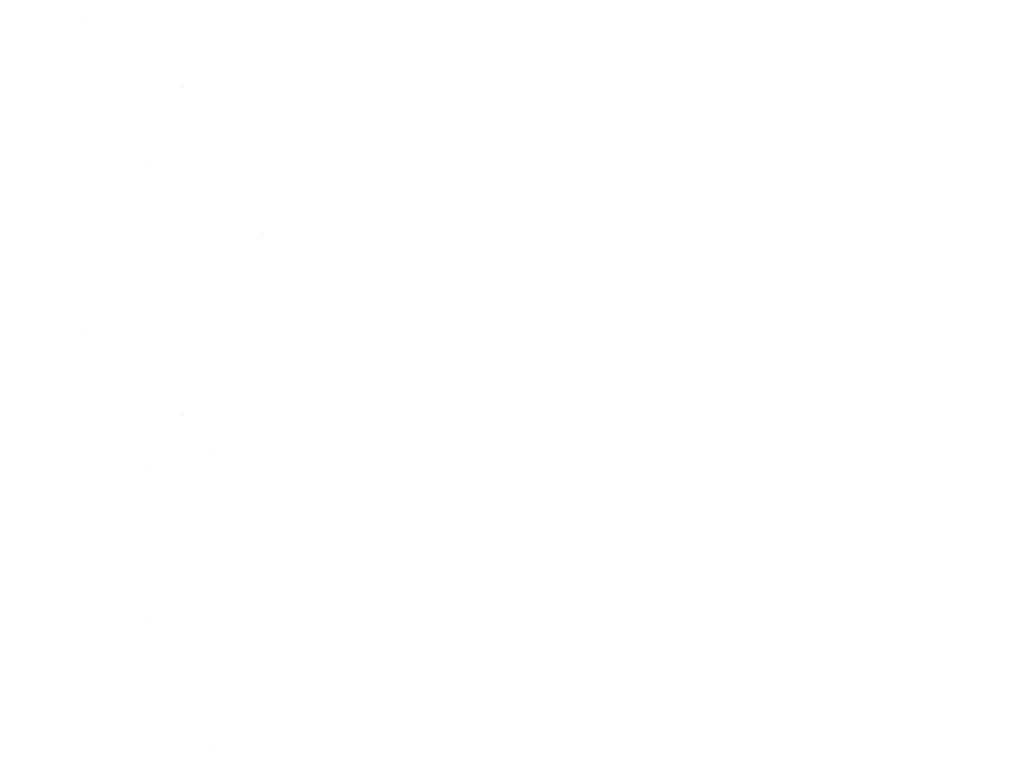
# Model space of a CAD drawing. Units: millimetres. Extents: x -1280 to 1280, y -455 to 455.
# Drawn here: x -865 to -855, y -148 to -141 of the extents above; entities that cross this region are included whole.
import ezdxf

# ---------------------------------------------------------------- set-up
doc = ezdxf.new("R2010")
doc.units = ezdxf.units.MM
doc.header["$LTSCALE"] = 100
doc.layers.add('Symbol Selection', color=7, linetype='Continuous')

# ---------------------------------------------------------------- blocks, each defined once
blk = doc.blocks.new('Group')
at = {"color": 7, "linetype": 'Continuous', "lineweight": 5, "transparency": 33554687}
for points, invisible_edges in [([(-864.2124, -142.5177, 783.9233), (-864.2124, -137.1403, 778.5459), (-865.0547, -136.9592, 778.7261), (-865.0547, -142.3371, 784.104)], 15), ([(-863.3887, -142.737, 783.7041), (-863.3887, -137.3601, 778.3272), (-864.2124, -137.1403, 778.5459), (-864.2124, -142.5177, 783.9233)], 15), ([(-857.8652, -140.6909, 754.8962), (-857.8652, -137.5366, 753.1211), (-857.3525, -137.2053, 753.7551), (-857.3525, -140.3207, 755.5084)], 15), ([(-859.9279, -140.3334, 756.5326), (-859.9279, -137.281, 754.7762), (-860.3783, -137.5398, 754.2923), (-860.3783, -140.6218, 756.0656)], 15), ([(-862.587, -142.9938, 783.4472), (-862.587, -137.6176, 778.071), (-863.3887, -137.3601, 778.3272), (-863.3887, -142.737, 783.7041)], 15), ([(-855.3442, -140.5692, 761.4438), (-855.3442, -137.8123, 759.6575), (-855.2009, -137.363, 760.4007), (-855.2009, -140.0744, 762.1574)], 15), ([(-861.8108, -143.2872, 783.1539), (-861.8108, -137.9118, 777.7784), (-862.587, -137.6176, 778.071), (-862.587, -142.9938, 783.4472)], 15), ([(-860.3783, -140.6218, 756.0656), (-860.3783, -137.5398, 754.2923), (-860.8637, -137.7842, 753.8353), (-860.8637, -140.8941, 755.6247)], 15), ([(-858.4236, -141.0429, 754.314), (-858.4236, -137.8517, 752.5181), (-857.8652, -137.5366, 753.1211), (-857.8652, -140.6909, 754.8962)], 15), ([(-857.7786, -140.2841, 762.7186), (-857.7786, -137.6065, 760.9471), (-857.8943, -137.9747, 760.3511), (-857.8943, -140.6887, 762.1468)], 15), ([(-860.8637, -140.8941, 755.6247), (-860.8637, -137.7842, 753.8353), (-861.3819, -138.0131, 753.4073), (-861.3819, -141.1492, 755.2118)], 15), ([(-855.5441, -141.0575, 760.7394), (-855.5441, -138.2558, 758.924), (-855.3442, -137.8123, 759.6575), (-855.3442, -140.5692, 761.4438)], 15), ([(-861.0634, -143.6158, 782.8252), (-861.0634, -138.2413, 777.4506), (-861.8108, -137.9118, 777.7784), (-861.8108, -143.2872, 783.1539)], 15), ([(-859.0252, -141.3752, 753.7643), (-859.0252, -138.1493, 751.9487), (-858.4236, -137.8517, 752.5181), (-858.4236, -141.0429, 754.314)], 15), ([(-858.0555, -140.2508, 767.9882), (-858.0555, -137.8441, 766.1671), (-857.8943, -138.2435, 765.6027), (-857.8943, -140.6854, 767.4504)], 15), ([(-861.3819, -141.1492, 755.2118), (-861.3819, -138.0131, 753.4073), (-861.9307, -138.2255, 753.0101), (-861.9307, -141.3859, 754.8286)], 15), ([(-857.8943, -140.6887, 762.1468), (-857.8943, -137.9747, 760.3511), (-858.0555, -138.3381, 759.7629), (-858.0555, -141.0881, 761.5823)], 15), ([(-855.1146, -140.9011, 766.0409), (-855.1146, -138.573, 764.3231), (-855.2009, -138.0739, 765.043), (-855.2009, -140.3605, 766.7301)], 15), ([(-859.6676, -141.6865, 753.2494), (-859.6676, -138.4279, 751.4155), (-859.0252, -138.1493, 751.9487), (-859.0252, -141.3752, 753.7643)], 15), ([(-861.9307, -141.3859, 754.8286), (-861.9307, -138.2255, 753.0101), (-862.5079, -138.4205, 752.6454), (-862.5079, -141.6032, 754.4767)], 15), ([(-860.348, -143.9783, 782.4627), (-860.348, -138.6047, 777.0891), (-861.0634, -138.2413, 777.4506), (-861.0634, -143.6158, 782.8252)], 15), ([(-859.5144, -140.1966, 772.1805), (-859.5144, -138.2268, 770.4923), (-859.1394, -138.6058, 770.0234), (-859.1394, -140.6057, 771.7378)], 15), ([(-857.8943, -140.6854, 767.4504), (-857.8943, -138.2435, 765.6027), (-857.7786, -138.6481, 765.0308), (-857.7786, -141.1257, 766.9056)], 15), ([(-855.7996, -141.0733, 770.676), (-855.7996, -138.7758, 768.7506), (-856.1096, -138.2675, 769.3987), (-856.1096, -140.5201, 771.2861)], 15), ([(-855.7996, -141.5374, 760.0472), (-855.7996, -138.6915, 758.2033), (-855.5441, -138.2558, 758.924), (-855.5441, -141.0575, 760.7394)], 15), ([(-862.5079, -141.6032, 754.4767), (-862.5079, -138.4205, 752.6454), (-863.1108, -138.5973, 752.3148), (-863.1108, -141.8003, 754.1578)], 15), ([(-858.0555, -141.0881, 761.5823), (-858.0555, -138.3381, 759.7629), (-858.2616, -138.6951, 759.1848), (-858.2616, -141.4805, 761.0277)], 15), ([(-861.9307, -140.4421, 776.0093), (-861.9307, -138.4461, 774.0747), (-861.3819, -138.7517, 773.744), (-861.3819, -140.7626, 775.6928)], 15), ([(-860.348, -141.9754, 752.7716), (-860.348, -138.6865, 750.9207), (-859.6676, -138.4279, 751.4155), (-859.6676, -141.6865, 753.2494)], 15), ([(-857.3525, -140.872, 774.8334), (-857.3525, -138.9586, 773.0082), (-857.8652, -138.4781, 773.538), (-857.8652, -140.3648, 775.338)], 15), ([(-863.1108, -141.8003, 754.1578), (-863.1108, -138.5973, 752.3148), (-863.737, -138.7552, 752.0197), (-863.737, -141.9762, 753.873)], 15), ([(-859.6676, -144.3732, 782.0679), (-859.6676, -139.0005, 776.6953), (-860.348, -138.6047, 777.0891), (-860.348, -143.9783, 782.4627)], 15), ([(-859.1394, -140.6057, 771.7378), (-859.1394, -138.6058, 770.0234), (-858.8047, -138.9995, 769.5364), (-858.8047, -141.0306, 771.278)], 15), ([(-855.0858, -141.444, 765.3487), (-855.0858, -139.0741, 763.6002), (-855.1146, -138.573, 764.3231), (-855.1146, -140.9011, 766.0409)], 15), ([(-861.0634, -142.2406, 752.3328), (-861.0634, -138.924, 750.4663), (-860.348, -138.6865, 750.9207), (-860.348, -141.9754, 752.7716)], 15), ([(-858.2616, -141.4805, 761.0277), (-858.2616, -138.6951, 759.1848), (-858.5117, -139.0443, 758.6195), (-858.5117, -141.8643, 760.4853)], 15), ([(-857.7786, -141.1257, 766.9056), (-857.7786, -138.6481, 765.0308), (-857.709, -139.0562, 764.454), (-857.709, -141.5699, 766.356)], 15), ([(-856.1096, -142.0067, 759.3703), (-856.1096, -139.1177, 757.4984), (-855.7996, -138.6915, 758.2033), (-855.7996, -141.5374, 760.0472)], 15), ([(-863.737, -138.7552, 752.0197), (-864.3837, -138.8933, 751.7613), (-864.3837, -140.5272, 752.668)], 11), ([(-864.3837, -140.5272, 752.668), (-863.737, -141.9762, 753.873), (-863.737, -138.7552, 752.0197)], 11), ([(-861.3819, -140.7626, 775.6928), (-861.3819, -138.7517, 773.744), (-860.8637, -139.081, 773.3876), (-860.8637, -141.108, 775.3519)], 15), ([(-855.5441, -141.6389, 770.0522), (-855.5441, -139.2956, 768.0878), (-855.7996, -138.7758, 768.7506), (-855.7996, -141.0733, 770.676)], 15), ([(-864.3837, -140.5272, 752.668), (-864.3837, -138.8933, 751.7613), (-865.0482, -139.0113, 751.5408), (-865.0482, -140.652, 752.4512)], 15), ([(-865.0482, -140.652, 752.4512), (-865.0482, -139.0113, 751.5408), (-865.7276, -139.1085, 751.359), (-865.7276, -140.7548, 752.2726)], 15), ([(-861.8108, -142.4811, 751.9351), (-861.8108, -139.1392, 750.0544), (-861.0634, -138.924, 750.4663), (-861.0634, -142.2406, 752.3328)], 15), ([(-859.0252, -144.7986, 781.6424), (-859.0252, -139.4271, 776.2709), (-859.6676, -139.0005, 776.6953), (-859.6676, -144.3732, 782.0679)], 15), ([(-858.8047, -141.0306, 771.278), (-858.8047, -138.9995, 769.5364), (-858.5117, -139.406, 769.0334), (-858.5117, -141.4694, 770.8032)], 15), ([(-856.8878, -141.4019, 774.3063), (-856.8878, -139.4605, 772.4546), (-857.3525, -138.9586, 773.0082), (-857.3525, -140.872, 774.8334)], 15), ([(-865.7276, -148.6765, 786.8918), (-865.7276, -139.1095, 777.3247), (-865.0482, -139.2562, 777.1799), (-865.0482, -148.8223, 786.746)], 15), ([(-860.8637, -141.108, 775.3519), (-860.8637, -139.081, 773.3876), (-860.3783, -139.4326, 773.0072), (-860.3783, -141.4768, 774.9878)], 15), ([(-858.5117, -141.8643, 760.4853), (-858.5117, -139.0443, 758.6195), (-858.8047, -139.3842, 758.0693), (-858.8047, -142.2379, 759.9573)], 15), ([(-857.709, -141.5699, 766.356), (-857.709, -139.0562, 764.454), (-857.6858, -139.4661, 763.8747), (-857.6858, -142.016, 765.8041)], 15), ([(-856.4729, -142.4635, 758.7114), (-856.4729, -139.5325, 756.8123), (-856.1096, -139.1177, 757.4984), (-856.1096, -142.0067, 759.3703)], 15), ([(-855.1146, -141.9869, 764.6566), (-855.1146, -139.5753, 762.8773), (-855.0858, -139.0741, 763.6002), (-855.0858, -141.444, 765.3487)], 15), ([(-862.587, -142.6957, 751.5801), (-862.587, -139.3314, 749.6867), (-861.8108, -139.1392, 750.0544), (-861.8108, -142.4811, 751.9351)], 15), ([(-865.0482, -148.8223, 786.746), (-865.0482, -139.2562, 777.1799), (-864.3837, -139.4342, 777.0042), (-864.3837, -148.9991, 786.5692)], 15), ([(-855.3442, -142.2145, 769.4174), (-855.3442, -139.8246, 767.4134), (-855.5441, -139.2956, 768.0878), (-855.5441, -141.6389, 770.0522)], 15), ([(-862.587, -139.3314, 749.6867), (-862.587, -142.6957, 751.5801), (-863.3887, -141.2074, 750.2913)], 11), ([(-863.3887, -141.2074, 750.2913), (-863.3887, -139.4996, 749.3648), (-862.587, -139.3314, 749.6867)], 11), ([(-858.8047, -142.2379, 759.9573), (-858.8047, -139.3842, 758.0693), (-859.1394, -139.7132, 757.5365), (-859.1394, -142.5995, 759.4462)], 15), ([(-858.5117, -141.4694, 770.8032), (-858.5117, -139.406, 769.0334), (-858.2616, -139.8237, 768.5166), (-858.2616, -141.9203, 770.3153)], 15), ([(-864.3837, -148.9991, 786.5692), (-864.3837, -139.4342, 777.0042), (-863.737, -139.6427, 776.7983), (-863.737, -149.2063, 786.362)], 15), ([(-864.2124, -141.3595, 750.0211), (-864.2124, -139.6432, 749.09), (-863.3887, -139.4996, 749.3648), (-863.3887, -141.2074, 750.2913)], 15), ([(-860.3783, -141.4768, 774.9878), (-860.3783, -139.4326, 773.0072), (-859.9279, -139.805, 772.6042), (-859.9279, -141.8674, 774.6022)], 15), ([(-858.4236, -145.2528, 781.1882), (-858.4236, -139.8825, 775.8178), (-859.0252, -139.4271, 776.2709), (-859.0252, -144.7986, 781.6424)], 15), ([(-857.6858, -142.016, 765.8041), (-857.6858, -139.4661, 763.8747), (-857.709, -139.876, 763.2954), (-857.709, -142.462, 765.2522)], 15), ([(-856.4729, -141.9521, 773.7588), (-856.4729, -139.9818, 771.8798), (-856.8878, -139.4605, 772.4546), (-856.8878, -141.4019, 774.3063)], 15), ([(-856.8878, -142.9058, 758.0735), (-856.8878, -139.934, 756.148), (-856.4729, -139.5325, 756.8123), (-856.4729, -142.4635, 758.7114)], 15), ([(-855.2009, -142.5275, 763.9674), (-855.2009, -140.0744, 762.1574), (-855.1146, -139.5753, 762.8773), (-855.1146, -141.9869, 764.6566)], 15), ([(-865.0547, -141.4848, 749.7985), (-865.0547, -139.7616, 748.8636), (-864.2124, -139.6432, 749.09), (-864.2124, -141.3595, 750.0211)], 15), ([(-863.737, -149.2063, 786.362), (-863.737, -139.6427, 776.7983), (-863.1108, -139.8809, 776.5632), (-863.1108, -149.443, 786.1253)], 15), ([(-859.1394, -142.5995, 759.4462), (-859.1394, -139.7132, 757.5365), (-859.5144, -140.0301, 757.0236), (-859.5144, -142.9478, 758.954)], 15), ([(-859.9279, -141.8674, 774.6022), (-859.9279, -139.805, 772.6042), (-859.5144, -140.1966, 772.1805), (-859.5144, -142.2782, 774.1968)], 15), ([(-863.1108, -149.443, 786.1253), (-863.1108, -139.8809, 776.5632), (-862.5079, -140.1477, 776.2998), (-862.5079, -149.7081, 785.8602)], 15), ([(-857.8652, -145.7339, 780.7071), (-857.8652, -140.3648, 775.338), (-858.4236, -139.8825, 775.8178), (-858.4236, -145.2528, 781.1882)], 15), ([(-858.2616, -141.9203, 770.3153), (-858.2616, -139.8237, 768.5166), (-858.0555, -140.2508, 767.9882), (-858.0555, -142.3813, 769.8165)], 15), ([(-857.709, -142.462, 765.2522), (-857.709, -139.876, 763.2954), (-857.7786, -140.2841, 762.7186), (-857.7786, -142.9062, 764.7027)], 15), ([(-855.2009, -142.7977, 768.7743), (-855.2009, -140.3605, 766.7301), (-855.3442, -139.8246, 767.4134), (-855.3442, -142.2145, 769.4174)], 15), ([(-857.3525, -143.3316, 757.4593), (-857.3525, -140.3207, 755.5084), (-856.8878, -139.934, 756.148), (-856.8878, -142.9058, 758.0735)], 15), ([(-856.1096, -142.5205, 773.1934), (-856.1096, -140.5201, 771.2861), (-856.4729, -139.9818, 771.8798), (-856.4729, -141.9521, 773.7588)], 15), ([(-859.5144, -142.9478, 758.954), (-859.5144, -140.0301, 757.0236), (-859.9279, -140.3334, 756.5326), (-859.9279, -143.2811, 758.4829)], 15), ([(-855.3442, -143.0634, 763.2841), (-855.3442, -140.5692, 761.4438), (-855.2009, -140.0744, 762.1574), (-855.2009, -142.5275, 763.9674)], 15), ([(-862.5079, -149.7081, 785.8602), (-862.5079, -140.1477, 776.2998), (-861.9307, -140.4421, 776.0093), (-861.9307, -150.0005, 785.5678)], 15), ([(-859.5144, -142.2782, 774.1968), (-859.5144, -140.1966, 772.1805), (-859.1394, -140.6057, 771.7378), (-859.1394, -142.7073, 773.7732)], 15), ([(-858.0555, -142.3813, 769.8165), (-858.0555, -140.2508, 767.9882), (-857.8943, -140.6854, 767.4504), (-857.8943, -142.8504, 769.3088)], 15), ([(-857.7786, -142.9062, 764.7027), (-857.7786, -140.2841, 762.7186), (-857.8943, -140.6887, 762.1468), (-857.8943, -143.3465, 764.1579)], 15), ([(-859.9279, -143.2811, 758.4829), (-859.9279, -140.3334, 756.5326), (-860.3783, -140.6218, 756.0656), (-860.3783, -143.5981, 758.0348)], 15), ([(-857.8652, -143.7392, 756.8713), (-857.8652, -140.6909, 754.8962), (-857.3525, -140.3207, 755.5084), (-857.3525, -143.3316, 757.4593)], 15), ([(-857.3525, -146.2398, 780.2012), (-857.3525, -140.872, 774.8334), (-857.8652, -140.3648, 775.338), (-857.8652, -145.7339, 780.7071)], 15), ([(-855.1146, -143.3859, 768.1256), (-855.1146, -140.9011, 766.0409), (-855.2009, -140.3605, 766.7301), (-855.2009, -142.7977, 768.7743)], 15), ([(-861.9307, -150.0005, 785.5678), (-861.9307, -140.4421, 776.0093), (-861.3819, -140.7626, 775.6928), (-861.3819, -150.319, 785.2493)], 15), ([(-865.0482, -140.652, 752.4512), (-865.0482, -142.2616, 753.4109), (-864.3837, -142.1301, 753.6237), (-864.3837, -140.5272, 752.668)], 15), ([(-864.3837, -140.5272, 752.668), (-864.3837, -142.1301, 753.6237), (-863.737, -141.9762, 753.873)], 11), ([(-859.1394, -142.7073, 773.7732), (-859.1394, -140.6057, 771.7378), (-858.8047, -141.0306, 771.278), (-858.8047, -143.1529, 773.3333)], 15), ([(-855.7996, -143.1045, 772.6124), (-855.7996, -141.0733, 770.676), (-856.1096, -140.5201, 771.2861), (-856.1096, -142.5205, 773.1934)], 15), ([(-855.5441, -143.5924, 762.6097), (-855.5441, -141.0575, 760.7394), (-855.3442, -140.5692, 761.4438), (-855.3442, -143.0634, 763.2841)], 15), ([(-865.7276, -140.7548, 752.2726), (-865.7276, -142.3699, 753.2356), (-865.0482, -142.2616, 753.4109), (-865.0482, -140.652, 752.4512)], 15), ([(-860.3783, -143.5981, 758.0348), (-860.3783, -140.6218, 756.0656), (-860.8637, -140.8941, 755.6247), (-860.8637, -143.8975, 757.6118)], 15), ([(-858.4236, -144.1269, 756.3122), (-858.4236, -141.0429, 754.314), (-857.8652, -140.6909, 754.8962), (-857.8652, -143.7392, 756.8713)], 15), ([(-857.8943, -143.3465, 764.1579), (-857.8943, -140.6887, 762.1468), (-858.0555, -141.0881, 761.5823), (-858.0555, -143.7812, 763.6201)], 15), ([(-857.8943, -142.8504, 769.3088), (-857.8943, -140.6854, 767.4504), (-857.7786, -141.1257, 766.9056), (-857.7786, -143.3257, 768.7945)], 15), ([(-861.3819, -150.319, 785.2493), (-861.3819, -140.7626, 775.6928), (-860.8637, -141.108, 775.3519), (-860.8637, -150.6622, 784.9061)], 15), ([(-860.8637, -143.8975, 757.6118), (-860.8637, -140.8941, 755.6247), (-861.3819, -141.1492, 755.2118), (-861.3819, -144.1778, 757.2156)], 15), ([(-856.8878, -146.7683, 779.6727), (-856.8878, -141.4019, 774.3063), (-857.3525, -140.872, 774.8334), (-857.3525, -146.2398, 780.2012)], 15), ([(-855.0858, -143.9766, 767.4741), (-855.0858, -141.444, 765.3487), (-855.1146, -140.9011, 766.0409), (-855.1146, -143.3859, 768.1256)], 15), ([(-860.8637, -150.6622, 784.9061), (-860.8637, -141.108, 775.3519), (-860.3783, -141.4768, 774.9878), (-860.3783, -151.0287, 784.5397)], 15), ([(-859.0252, -144.4929, 755.7843), (-859.0252, -141.3752, 753.7643), (-858.4236, -141.0429, 754.314), (-858.4236, -144.1269, 756.3122)], 15), ([(-858.8047, -143.1529, 773.3333), (-858.8047, -141.0306, 771.278), (-858.5117, -141.4694, 770.8032), (-858.5117, -143.6132, 772.879)], 15), ([(-858.0555, -143.7812, 763.6201), (-858.0555, -141.0881, 761.5823), (-858.2616, -141.4805, 761.0277), (-858.2616, -144.2082, 763.0917)], 15), ([(-855.7996, -144.1122, 761.9469), (-855.7996, -141.5374, 760.0472), (-855.5441, -141.0575, 760.7394), (-855.5441, -143.5924, 762.6097)], 15), ([(-855.5441, -143.7015, 772.0184), (-855.5441, -141.6389, 770.0522), (-855.7996, -141.0733, 770.676), (-855.7996, -143.1045, 772.6124)], 15), ([(-863.3887, -141.2074, 750.2913), (-863.3887, -142.8837, 751.2692), (-864.2124, -143.0441, 751.0039), (-864.2124, -141.3595, 750.0211)], 15), ([(-862.587, -142.6957, 751.5801), (-863.3887, -142.8837, 751.2692), (-863.3887, -141.2074, 750.2913)], 11), ([(-861.3819, -144.1778, 757.2156), (-861.3819, -141.1492, 755.2118), (-861.9307, -141.3859, 754.8286), (-861.9307, -144.438, 756.8479)], 15), ([(-857.7786, -143.3257, 768.7945), (-857.7786, -141.1257, 766.9056), (-857.709, -141.5699, 766.356), (-857.709, -143.8052, 768.2757)], 15), ([(-864.2124, -141.3595, 750.0211), (-864.2124, -143.0441, 751.0039), (-865.0547, -143.1762, 750.7853), (-865.0547, -141.4848, 749.7985)], 15), ([(-861.9307, -144.438, 756.8479), (-861.9307, -141.3859, 754.8286), (-862.5079, -141.6032, 754.4767), (-862.5079, -144.6768, 756.5103)], 15), ([(-859.6676, -144.8357, 755.2898), (-859.6676, -141.6865, 753.2494), (-859.0252, -141.3752, 753.7643), (-859.0252, -144.4929, 755.7843)], 15), ([(-856.4729, -147.3172, 779.1239), (-856.4729, -141.9521, 773.7588), (-856.8878, -141.4019, 774.3063), (-856.8878, -146.7683, 779.6727)], 15), ([(-860.3783, -151.0287, 784.5397), (-860.3783, -141.4768, 774.9878), (-859.9279, -141.8674, 774.6022), (-859.9279, -151.4168, 784.1516)], 15), ([(-858.5117, -143.6132, 772.879), (-858.5117, -141.4694, 770.8032), (-858.2616, -141.9203, 770.3153), (-858.2616, -144.0861, 772.4121)], 15), ([(-858.2616, -144.2082, 763.0917), (-858.2616, -141.4805, 761.0277), (-858.5117, -141.8643, 760.4853), (-858.5117, -144.6259, 762.5749)], 15), ([(-855.1146, -144.5674, 766.8227), (-855.1146, -141.9869, 764.6566), (-855.0858, -141.444, 765.3487), (-855.0858, -143.9766, 767.4741)], 15), ([(-862.5079, -144.6768, 756.5103), (-862.5079, -141.6032, 754.4767), (-863.1108, -141.8003, 754.1578), (-863.1108, -144.8934, 756.2042)], 15), ([(-857.709, -143.8052, 768.2757), (-857.709, -141.5699, 766.356), (-857.6858, -142.016, 765.8041), (-857.6858, -144.2867, 767.7547)], 15), ([(-856.1096, -144.6205, 761.2988), (-856.1096, -142.0067, 759.3703), (-855.7996, -141.5374, 760.0472), (-855.7996, -144.1122, 761.9469)], 15), ([(-860.348, -145.1538, 754.831), (-860.348, -141.9754, 752.7716), (-859.6676, -141.6865, 753.2494), (-859.6676, -144.8357, 755.2898)], 15), ([(-855.3442, -144.3092, 771.4139), (-855.3442, -142.2145, 769.4174), (-855.5441, -141.6389, 770.0522), (-855.5441, -143.7015, 772.0184)], 15), ([(-863.1108, -144.8934, 756.2042), (-863.1108, -141.8003, 754.1578), (-863.737, -141.9762, 753.873), (-863.737, -145.0867, 755.931)], 15), ([(-859.9279, -151.4168, 784.1516), (-859.9279, -141.8674, 774.6022), (-859.5144, -142.2782, 774.1968), (-859.5144, -151.8248, 783.7435)], 15), ([(-858.5117, -144.6259, 762.5749), (-858.5117, -141.8643, 760.4853), (-858.8047, -142.2379, 759.9573), (-858.8047, -145.0325, 762.0719)], 15), ([(-863.737, -141.9762, 753.873), (-864.3837, -142.1301, 753.6237), (-864.3837, -143.7107, 754.6343)], 11), ([(-864.3837, -143.7107, 754.6343), (-863.737, -145.0867, 755.931), (-863.737, -141.9762, 753.873)], 11), ([(-861.0634, -145.4459, 754.4096), (-861.0634, -142.2406, 752.3328), (-860.348, -141.9754, 752.7716), (-860.348, -145.1538, 754.831)], 15), ([(-858.2616, -144.0861, 772.4121), (-858.2616, -141.9203, 770.3153), (-858.0555, -142.3813, 769.8165), (-858.0555, -144.5696, 771.9348)], 15), ([(-856.1096, -147.884, 778.557), (-856.1096, -142.5205, 773.1934), (-856.4729, -141.9521, 773.7588), (-856.4729, -147.3172, 779.1239)], 15), ([(-856.4729, -145.1153, 760.668), (-856.4729, -142.4635, 758.7114), (-856.1096, -142.0067, 759.3703), (-856.1096, -144.6205, 761.2988)], 15), ([(-855.2009, -145.1556, 766.174), (-855.2009, -142.5275, 763.9674), (-855.1146, -141.9869, 764.6566), (-855.1146, -144.5674, 766.8227)], 15), ([(-857.6858, -144.2867, 767.7547), (-857.6858, -142.016, 765.8041), (-857.709, -142.462, 765.2522), (-857.709, -144.7682, 767.2336)], 15), ([(-864.3837, -143.7107, 754.6343), (-864.3837, -142.1301, 753.6237), (-865.0482, -142.2616, 753.4109), (-865.0482, -143.8487, 754.4257)], 15), ([(-865.0482, -143.8487, 754.4257), (-865.0482, -142.2616, 753.4109), (-865.7276, -142.3699, 753.2356), (-865.7276, -143.9625, 754.2538)], 15), ([(-861.8108, -145.7107, 754.0277), (-861.8108, -142.4811, 751.9351), (-861.0634, -142.2406, 752.3328), (-861.0634, -145.4459, 754.4096)], 15), ([(-859.5144, -151.8248, 783.7435), (-859.5144, -142.2782, 774.1968), (-859.1394, -142.7073, 773.7732), (-859.1394, -152.2512, 783.3171)], 15), ([(-858.8047, -145.0325, 762.0719), (-858.8047, -142.2379, 759.9573), (-859.1394, -142.5995, 759.4462), (-859.1394, -145.4261, 761.5849)], 15), ([(-855.2009, -144.9248, 770.8014), (-855.2009, -142.7977, 768.7743), (-855.3442, -142.2145, 769.4174), (-855.3442, -144.3092, 771.4139)], 15), ([(-864.2124, -152.5129, 793.9184), (-864.2124, -142.5177, 783.9233), (-865.0547, -142.3371, 784.104), (-865.0547, -152.3322, 794.0991)], 15), ([(-858.0555, -144.5696, 771.9348), (-858.0555, -142.3813, 769.8165), (-857.8943, -142.8504, 769.3088), (-857.8943, -145.0617, 771.4491)], 15), ([(-862.587, -145.9471, 753.6867), (-862.587, -142.6957, 751.5801), (-861.8108, -142.4811, 751.9351), (-861.8108, -145.7107, 754.0277)], 15), ([(-857.709, -144.7682, 767.2336), (-857.709, -142.462, 765.2522), (-857.7786, -142.9062, 764.7027), (-857.7786, -145.2476, 766.7149)], 15), ([(-856.8878, -145.5944, 760.0572), (-856.8878, -142.9058, 758.0735), (-856.4729, -142.4635, 758.7114), (-856.4729, -145.1153, 760.668)], 15), ([(-863.3887, -152.7321, 793.6992), (-863.3887, -142.737, 783.7041), (-864.2124, -142.5177, 783.9233), (-864.2124, -152.5129, 793.9184)], 15), ([(-859.1394, -145.4261, 761.5849), (-859.1394, -142.5995, 759.4462), (-859.5144, -142.9478, 758.954), (-859.5144, -145.8051, 761.116)], 15), ([(-855.7996, -148.4665, 777.9745), (-855.7996, -143.1045, 772.6124), (-856.1096, -142.5205, 773.1934), (-856.1096, -147.884, 778.557)], 15), ([(-855.3442, -145.7387, 765.5308), (-855.3442, -143.0634, 763.2841), (-855.2009, -142.5275, 763.9674), (-855.2009, -145.1556, 766.174)], 15), ([(-862.587, -142.6957, 751.5801), (-862.587, -145.9471, 753.6867), (-863.3887, -144.5369, 752.304)], 11), ([(-863.3887, -144.5369, 752.304), (-863.3887, -142.8837, 751.2692), (-862.587, -142.6957, 751.5801)], 11), ([(-859.1394, -152.2512, 783.3171), (-859.1394, -142.7073, 773.7732), (-858.8047, -143.1529, 773.3333), (-858.8047, -152.6939, 782.8744)], 15), ([(-862.587, -152.9889, 793.4424), (-862.587, -142.9938, 783.4472), (-863.3887, -142.737, 783.7041), (-863.3887, -152.7321, 793.6992)], 15), ([(-855.1146, -145.5458, 770.1837), (-855.1146, -143.3859, 768.1256), (-855.2009, -142.7977, 768.7743), (-855.2009, -144.9248, 770.8014)], 15), ([(-864.2124, -144.7055, 752.0439), (-864.2124, -143.0441, 751.0039), (-863.3887, -142.8837, 751.2692), (-863.3887, -144.5369, 752.304)], 15), ([(-857.8943, -145.0617, 771.4491), (-857.8943, -142.8504, 769.3088), (-857.7786, -143.3257, 768.7945), (-857.7786, -145.5603, 770.9569)], 15), ([(-857.7786, -145.2476, 766.7149), (-857.7786, -142.9062, 764.7027), (-857.8943, -143.3465, 764.1579), (-857.8943, -145.7229, 766.2005)], 15), ([(-857.3525, -146.0556, 759.4691), (-857.3525, -143.3316, 757.4593), (-856.8878, -142.9058, 758.0735), (-856.8878, -145.5944, 760.0572)], 15), ([(-861.8108, -153.2823, 793.149), (-861.8108, -143.2872, 783.1539), (-862.587, -142.9938, 783.4472), (-862.587, -152.9889, 793.4424)], 15), ([(-859.5144, -145.8051, 761.116), (-859.5144, -142.9478, 758.954), (-859.9279, -143.2811, 758.4829), (-859.9279, -146.1678, 760.6671)], 15), ([(-865.0547, -144.8445, 751.8295), (-865.0547, -143.1762, 750.7853), (-864.2124, -143.0441, 751.0039), (-864.2124, -144.7055, 752.0439)], 15), ([(-855.5441, -149.0621, 777.379), (-855.5441, -143.7015, 772.0184), (-855.7996, -143.1045, 772.6124), (-855.7996, -148.4665, 777.9745)], 15), ([(-855.5441, -146.3144, 764.896), (-855.5441, -143.5924, 762.6097), (-855.3442, -143.0634, 763.2841), (-855.3442, -145.7387, 765.5308)], 15), ([(-858.8047, -152.6939, 782.8744), (-858.8047, -143.1529, 773.3333), (-858.5117, -143.6132, 772.879), (-858.5117, -153.1512, 782.4171)], 15), ([(-861.0634, -153.611, 792.8203), (-861.0634, -143.6158, 782.8252), (-861.8108, -143.2872, 783.1539), (-861.8108, -153.2823, 793.149)], 15), ([(-859.9279, -146.1678, 760.6671), (-859.9279, -143.2811, 758.4829), (-860.3783, -143.5981, 758.0348), (-860.3783, -146.5128, 760.2403)], 15), ([(-857.8943, -145.7229, 766.2005), (-857.8943, -143.3465, 764.1579), (-858.0555, -143.7812, 763.6201), (-858.0555, -146.1921, 765.6929)], 15), ([(-857.8652, -146.4971, 758.9062), (-857.8652, -143.7392, 756.8713), (-857.3525, -143.3316, 757.4593), (-857.3525, -146.0556, 759.4691)], 15), ([(-857.7786, -145.5603, 770.9569), (-857.7786, -143.3257, 768.7945), (-857.709, -143.8052, 768.2757), (-857.709, -146.0632, 770.4605)], 15), ([(-855.0858, -146.1694, 769.5632), (-855.0858, -143.9766, 767.4741), (-855.1146, -143.3859, 768.1256), (-855.1146, -145.5458, 770.1837)], 15), ([(-860.3783, -146.5128, 760.2403), (-860.3783, -143.5981, 758.0348), (-860.8637, -143.8975, 757.6118), (-860.8637, -146.8386, 759.8373)], 15), ([(-855.7996, -146.88, 764.2723), (-855.7996, -144.1122, 761.9469), (-855.5441, -143.5924, 762.6097), (-855.5441, -146.3144, 764.896)], 15), ([(-860.348, -153.9735, 792.4578), (-860.348, -143.9783, 782.4627), (-861.0634, -143.6158, 782.8252), (-861.0634, -153.611, 792.8203)], 15), ([(-858.5117, -153.1512, 782.4171), (-858.5117, -143.6132, 772.879), (-858.2616, -144.0861, 772.4121), (-858.2616, -153.6211, 781.9472)], 15), ([(-855.3442, -149.6682, 776.7729), (-855.3442, -144.3092, 771.4139), (-855.5441, -143.7015, 772.0184), (-855.5441, -149.0621, 777.379)], 15), ([(-865.0482, -143.8487, 754.4257), (-865.0482, -145.4004, 755.4877), (-864.3837, -145.2559, 755.6918), (-864.3837, -143.7107, 754.6343)], 15), ([(-864.3837, -143.7107, 754.6343), (-864.3837, -145.2559, 755.6918), (-863.737, -145.0867, 755.931)], 11), ([(-858.4236, -146.917, 758.3709), (-858.4236, -144.1269, 756.3122), (-857.8652, -143.7392, 756.8713), (-857.8652, -146.4971, 758.9062)], 15), ([(-858.0555, -146.1921, 765.6929), (-858.0555, -143.7812, 763.6201), (-858.2616, -144.2082, 763.0917), (-858.2616, -146.6531, 765.194)], 15), ([(-865.7276, -143.9625, 754.2538), (-865.7276, -145.5194, 755.3194), (-865.0482, -145.4004, 755.4877), (-865.0482, -143.8487, 754.4257)], 15), ([(-860.8637, -146.8386, 759.8373), (-860.8637, -143.8975, 757.6118), (-861.3819, -144.1778, 757.2156), (-861.3819, -147.1437, 759.4598)], 15), ([(-857.709, -146.0632, 770.4605), (-857.709, -143.8052, 768.2757), (-857.6858, -144.2867, 767.7547), (-857.6858, -146.5682, 769.962)], 15), ([(-859.6676, -154.3683, 792.063), (-859.6676, -144.3732, 782.0679), (-860.348, -143.9783, 782.4627), (-860.348, -153.9735, 792.4578)], 15), ([(-855.1146, -146.793, 768.9428), (-855.1146, -144.5674, 766.8227), (-855.0858, -143.9766, 767.4741), (-855.0858, -146.1694, 769.5632)], 15), ([(-858.2616, -153.6211, 781.9472), (-858.2616, -144.0861, 772.4121), (-858.0555, -144.5696, 771.9348), (-858.0555, -154.1015, 781.4668)], 15), ([(-861.3819, -147.1437, 759.4598), (-861.3819, -144.1778, 757.2156), (-861.9307, -144.438, 756.8479), (-861.9307, -147.4268, 759.1095)], 15), ([(-859.0252, -147.3135, 757.8654), (-859.0252, -144.4929, 755.7843), (-858.4236, -144.1269, 756.3122), (-858.4236, -146.917, 758.3709)], 15), ([(-856.1096, -147.4331, 763.6622), (-856.1096, -144.6205, 761.2988), (-855.7996, -144.1122, 761.9469), (-855.7996, -146.88, 764.2723)], 15), ([(-858.2616, -146.6531, 765.194), (-858.2616, -144.2082, 763.0917), (-858.5117, -144.6259, 762.5749), (-858.5117, -147.1039, 764.7061)], 15), ([(-857.6858, -146.5682, 769.962), (-857.6858, -144.2867, 767.7547), (-857.709, -144.7682, 767.2336), (-857.709, -147.0732, 769.4635)], 15), ([(-859.0252, -154.7937, 791.6376), (-859.0252, -144.7986, 781.6424), (-859.6676, -144.3732, 782.0679), (-859.6676, -154.3683, 792.063)], 15), ([(-855.2009, -150.2822, 776.1588), (-855.2009, -144.9248, 770.8014), (-855.3442, -144.3092, 771.4139), (-855.3442, -149.6682, 776.7729)], 15), ([(-861.9307, -147.4268, 759.1095), (-861.9307, -144.438, 756.8479), (-862.5079, -144.6768, 756.5103), (-862.5079, -147.6868, 758.7878)], 15), ([(-859.6676, -147.6848, 757.392), (-859.6676, -144.8357, 755.2898), (-859.0252, -144.4929, 755.7843), (-859.0252, -147.3135, 757.8654)], 15), ([(-863.3887, -144.5369, 752.304), (-863.3887, -146.154, 753.3882), (-864.2124, -146.3307, 753.1334), (-864.2124, -144.7055, 752.0439)], 15), ([(-862.587, -145.9471, 753.6867), (-863.3887, -146.154, 753.3882), (-863.3887, -144.5369, 752.304)], 11), ([(-858.0555, -154.1015, 781.4668), (-858.0555, -144.5696, 771.9348), (-857.8943, -145.0617, 771.4491), (-857.8943, -154.5905, 780.9778)], 15), ([(-855.2009, -147.414, 768.3251), (-855.2009, -145.1556, 766.174), (-855.1146, -144.5674, 766.8227), (-855.1146, -146.793, 768.9428)], 15), ([(-862.5079, -147.6868, 758.7878), (-862.5079, -144.6768, 756.5103), (-863.1108, -144.8934, 756.2042), (-863.1108, -147.9224, 758.4962)], 15), ([(-858.5117, -147.1039, 764.7061), (-858.5117, -144.6259, 762.5749), (-858.8047, -145.0325, 762.0719), (-858.8047, -147.5428, 764.2313)], 15), ([(-856.4729, -147.9715, 763.0685), (-856.4729, -145.1153, 760.668), (-856.1096, -144.6205, 761.2988), (-856.1096, -147.4331, 763.6622)], 15), ([(-864.2124, -144.7055, 752.0439), (-864.2124, -146.3307, 753.1334), (-865.0547, -146.4762, 752.9234), (-865.0547, -144.8445, 751.8295)], 15), ([(-858.4236, -155.248, 791.1833), (-858.4236, -145.2528, 781.1882), (-859.0252, -144.7986, 781.6424), (-859.0252, -154.7937, 791.6376)], 15), ([(-857.709, -147.0732, 769.4635), (-857.709, -144.7682, 767.2336), (-857.7786, -145.2476, 766.7149), (-857.7786, -147.5761, 768.9671)], 15), ([(-863.1108, -144.8934, 756.2042), (-863.737, -145.0867, 755.931), (-863.737, -146.6299, 757.0604)], 11), ([(-863.737, -146.6299, 757.0604), (-863.1108, -147.9224, 758.4962), (-863.1108, -144.8934, 756.2042)], 11), ([(-860.348, -148.0294, 756.9527), (-860.348, -145.1538, 754.831), (-859.6676, -144.8357, 755.2898), (-859.6676, -147.6848, 757.392)], 15), ([(-855.1146, -150.9016, 775.5395), (-855.1146, -145.5458, 770.1837), (-855.2009, -144.9248, 770.8014), (-855.2009, -150.2822, 776.1588)], 15), ([(-863.737, -146.6299, 757.0604), (-863.737, -145.0867, 755.931), (-864.3837, -145.2559, 755.6918), (-864.3837, -146.8067, 756.8268)], 15), ([(-858.8047, -147.5428, 764.2313), (-858.8047, -145.0325, 762.0719), (-859.1394, -145.4261, 761.5849), (-859.1394, -147.9676, 763.7716)], 15), ([(-857.8943, -154.5905, 780.9778), (-857.8943, -145.0617, 771.4491), (-857.7786, -145.5603, 770.9569), (-857.7786, -155.0858, 780.4825)], 15), ([(-861.0634, -148.3458, 756.5493), (-861.0634, -145.4459, 754.4096), (-860.348, -145.1538, 754.831), (-860.348, -148.0294, 756.9527)], 15), ([(-856.8878, -148.4928, 762.4936), (-856.8878, -145.5944, 760.0572), (-856.4729, -145.1153, 760.668), (-856.4729, -147.9715, 763.0685)], 15), ([(-855.3442, -148.0296, 767.7126), (-855.3442, -145.7387, 765.5308), (-855.2009, -145.1556, 766.174), (-855.2009, -147.414, 768.3251)], 15), ([(-864.3837, -146.8067, 756.8268), (-864.3837, -145.2559, 755.6918), (-865.0482, -145.4004, 755.4877), (-865.0482, -146.9576, 756.6273)], 15), ([(-857.8652, -155.729, 790.7023), (-857.8652, -145.7339, 780.7071), (-858.4236, -145.2528, 781.1882), (-858.4236, -155.248, 791.1833)], 15), ([(-857.7786, -147.5761, 768.9671), (-857.7786, -145.2476, 766.7149), (-857.8943, -145.7229, 766.2005), (-857.8943, -148.0747, 768.475)], 15), ([(-865.0482, -146.9576, 756.6273), (-865.0482, -145.4004, 755.4877), (-865.7276, -145.5194, 755.3194), (-865.7276, -147.082, 756.463)], 15), ([(-861.8108, -148.6326, 756.1836), (-861.8108, -145.7107, 754.0277), (-861.0634, -145.4459, 754.4096), (-861.0634, -148.3458, 756.5493)], 15), ([(-859.1394, -147.9676, 763.7716), (-859.1394, -145.4261, 761.5849), (-859.5144, -145.8051, 761.116), (-859.5144, -148.3767, 763.3289)], 15), ([(-857.7786, -155.0858, 780.4825), (-857.7786, -145.5603, 770.9569), (-857.709, -146.0632, 770.4605), (-857.709, -155.5855, 779.9829)], 15), ([(-857.3525, -148.9947, 761.9401), (-857.3525, -146.0556, 759.4691), (-856.8878, -145.5944, 760.0572), (-856.8878, -148.4928, 762.4936)], 15), ([(-855.0858, -151.5236, 774.9174), (-855.0858, -146.1694, 769.5632), (-855.1146, -145.5458, 770.1837), (-855.1146, -150.9016, 775.5395)], 15), ([(-862.587, -148.8887, 755.8571), (-862.587, -145.9471, 753.6867), (-861.8108, -145.7107, 754.0277), (-861.8108, -148.6326, 756.1836)], 15), ([(-857.8943, -148.0747, 768.475), (-857.8943, -145.7229, 766.2005), (-858.0555, -146.1921, 765.6929), (-858.0555, -148.5668, 767.9892)], 15), ([(-857.3525, -156.2349, 790.1964), (-857.3525, -146.2398, 780.2012), (-857.8652, -145.7339, 780.7071), (-857.8652, -155.729, 790.7023)], 15), ([(-855.5441, -148.6373, 767.1081), (-855.5441, -146.3144, 764.896), (-855.3442, -145.7387, 765.5308), (-855.3442, -148.0296, 767.7126)], 15), ([(-859.5144, -148.3767, 763.3289), (-859.5144, -145.8051, 761.116), (-859.9279, -146.1678, 760.6671), (-859.9279, -148.7683, 762.9051)], 15), ([(-863.3887, -149.1128, 755.5713), (-863.3887, -146.154, 753.3882), (-862.587, -145.9471, 753.6867), (-862.587, -148.8887, 755.8571)], 15), ([(-857.8652, -149.4751, 761.4103), (-857.8652, -146.4971, 758.9062), (-857.3525, -146.0556, 759.4691), (-857.3525, -148.9947, 761.9401)], 15), ([(-857.709, -155.5855, 779.9829), (-857.709, -146.0632, 770.4605), (-857.6858, -146.5682, 769.962), (-857.6858, -156.0872, 779.4811)], 15), ([(-864.2124, -149.3042, 755.3273), (-864.2124, -146.3307, 753.1334), (-863.3887, -146.154, 753.3882), (-863.3887, -149.1128, 755.5713)], 15), ([(-859.9279, -148.7683, 762.9051), (-859.9279, -146.1678, 760.6671), (-860.3783, -146.5128, 760.2403), (-860.3783, -149.1407, 762.5022)], 15), ([(-858.0555, -148.5668, 767.9892), (-858.0555, -146.1921, 765.6929), (-858.2616, -146.6531, 765.194), (-858.2616, -149.0503, 767.5119)], 15), ([(-855.1146, -152.1456, 774.2954), (-855.1146, -146.793, 768.9428), (-855.0858, -146.1694, 769.5632), (-855.0858, -151.5236, 774.9174)], 15), ([(-856.8878, -156.7634, 789.6679), (-856.8878, -146.7683, 779.6727), (-857.3525, -146.2398, 780.2012), (-857.3525, -156.2349, 790.1964)], 15), ([(-865.0547, -149.4619, 755.1263), (-865.0547, -146.4762, 752.9234), (-864.2124, -146.3307, 753.1334), (-864.2124, -149.3042, 755.3273)], 15), ([(-855.7996, -149.2344, 766.5141), (-855.7996, -146.88, 764.2723), (-855.5441, -146.3144, 764.896), (-855.5441, -148.6373, 767.1081)], 15), ([(-860.3783, -149.1407, 762.5022), (-860.3783, -146.5128, 760.2403), (-860.8637, -146.8386, 759.8373), (-860.8637, -149.4923, 762.1217)], 15), ([(-858.4236, -149.932, 760.9064), (-858.4236, -146.917, 758.3709), (-857.8652, -146.4971, 758.9062), (-857.8652, -149.4751, 761.4103)], 15), ([(-857.6858, -156.0872, 779.4811), (-857.6858, -146.5682, 769.962), (-857.709, -147.0732, 769.4635), (-857.709, -156.589, 778.9793)], 15), ([(-864.3837, -146.8067, 756.8268), (-864.3837, -148.317, 758.008), (-863.737, -148.1328, 758.2359), (-863.737, -146.6299, 757.0604)], 15), ([(-863.737, -146.6299, 757.0604), (-863.737, -148.1328, 758.2359), (-863.1108, -147.9224, 758.4962)], 11), ([(-858.2616, -149.0503, 767.5119), (-858.2616, -146.6531, 765.194), (-858.5117, -147.1039, 764.7061), (-858.5117, -149.5232, 767.045)], 15), ([(-856.4729, -157.3123, 789.119), (-856.4729, -147.3172, 779.1239), (-856.8878, -146.7683, 779.6727), (-856.8878, -156.7634, 789.6679)], 15), ([(-855.2009, -152.765, 773.6761), (-855.2009, -147.414, 768.3251), (-855.1146, -146.793, 768.9428), (-855.1146, -152.1456, 774.2954)], 15), ([(-865.0482, -146.9576, 756.6273), (-865.0482, -148.4742, 757.8135), (-864.3837, -148.317, 758.008), (-864.3837, -146.8067, 756.8268)], 15), ([(-860.8637, -149.4923, 762.1217), (-860.8637, -146.8386, 759.8373), (-861.3819, -147.1437, 759.4598), (-861.3819, -149.8216, 761.7653)], 15), ([(-856.1096, -149.8183, 765.9331), (-856.1096, -147.4331, 763.6622), (-855.7996, -146.88, 764.2723), (-855.7996, -149.2344, 766.5141)], 15), ([(-865.7276, -147.082, 756.463), (-865.7276, -148.6038, 757.6532), (-865.0482, -148.4742, 757.8135), (-865.0482, -146.9576, 756.6273)], 15), ([(-859.0252, -150.3634, 760.4307), (-859.0252, -147.3135, 757.8654), (-858.4236, -146.917, 758.3709), (-858.4236, -149.932, 760.9064)], 15), ([(-857.709, -156.589, 778.9793), (-857.709, -147.0732, 769.4635), (-857.7786, -147.5761, 768.9671), (-857.7786, -157.0886, 778.4797)], 15), ([(-861.3819, -149.8216, 761.7653), (-861.3819, -147.1437, 759.4598), (-861.9307, -147.4268, 759.1095), (-861.9307, -150.1273, 761.4346)], 15), ([(-858.5117, -149.5232, 767.045), (-858.5117, -147.1039, 764.7061), (-858.8047, -147.5428, 764.2313), (-858.8047, -149.9835, 766.5907)], 15), ([(-859.6676, -150.7675, 759.9851), (-859.6676, -147.6848, 757.392), (-859.0252, -147.3135, 757.8654), (-859.0252, -150.3634, 760.4307)], 15), ([(-856.1096, -157.8792, 788.5521), (-856.1096, -147.884, 778.557), (-856.4729, -147.3172, 779.1239), (-856.4729, -157.3123, 789.119)], 15), ([(-861.9307, -150.1273, 761.4346), (-861.9307, -147.4268, 759.1095), (-862.5079, -147.6868, 758.7878), (-862.5079, -150.4079, 761.131)], 15), ([(-856.4729, -150.3867, 765.3677), (-856.4729, -147.9715, 763.0685), (-856.1096, -147.4331, 763.6622), (-856.1096, -149.8183, 765.9331)], 15), ([(-855.3442, -153.379, 773.062), (-855.3442, -148.0296, 767.7126), (-855.2009, -147.414, 768.3251), (-855.2009, -152.765, 773.6761)], 15), ([(-858.8047, -149.9835, 766.5907), (-858.8047, -147.5428, 764.2313), (-859.1394, -147.9676, 763.7716), (-859.1394, -150.4291, 766.1508)], 15), ([(-857.7786, -157.0886, 778.4797), (-857.7786, -147.5761, 768.9671), (-857.8943, -148.0747, 768.475), (-857.8943, -157.584, 777.9843)], 15), ([(-862.5079, -150.4079, 761.131), (-862.5079, -147.6868, 758.7878), (-863.1108, -147.9224, 758.4962), (-863.1108, -150.6623, 760.8557)], 15), ([(-860.348, -151.1424, 759.5715), (-860.348, -148.0294, 756.9527), (-859.6676, -147.6848, 757.392), (-859.6676, -150.7675, 759.9851)], 15), ([(-855.7996, -158.4616, 787.9697), (-855.7996, -148.4665, 777.9745), (-856.1096, -147.884, 778.557), (-856.1096, -157.8792, 788.5521)], 15), ([(-863.1108, -150.6623, 760.8557), (-863.1108, -147.9224, 758.4962), (-863.737, -148.1328, 758.2359), (-863.737, -150.8894, 760.61)], 15)]:
    blk.add_3dface(points, dxfattribs=dict(at, invisible_edges=invisible_edges))

msp = doc.modelspace()

# ---------------------------------------------------------------- block references
at = {"layer": 'Symbol Selection', "color": 7, "transparency": 33554687}
msp.add_blockref('Group', (0, 0), dxfattribs=at)

doc.saveas('drawing.dxf')
